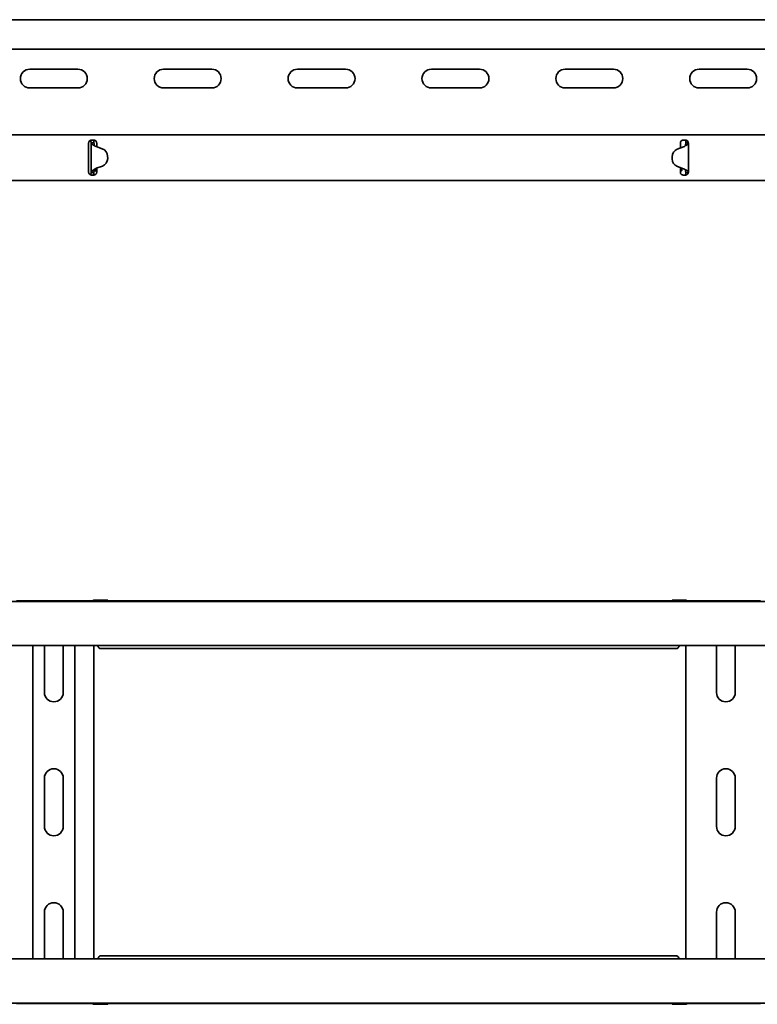
# Model space of a CAD drawing. Units: millimetres. Extents: x 414 to 3900, y 9348 to 9816.
# Drawn here: x 2262 to 2538, y 9348 to 9715 of the extents above; entities that cross this region are included whole.
import ezdxf

# ---------------------------------------------------------------- set-up
doc = ezdxf.new("R2010")
doc.units = ezdxf.units.MM
doc.layers.add('Visible Edges(DIN)', color=7, linetype='Continuous', lineweight=35)

msp = doc.modelspace()

# ---------------------------------------------------------------- linework, layer by layer
at = {"layer": 'Visible Edges(DIN)'}
for p, q in [((3899.96, 9715.4), (1001.46, 9715.4)), ((3896.96, 9704.4), (1006.46, 9704.4)), ((2265.96, 9696.9), (2283.96, 9696.9)), ((2315.96, 9696.9), (2333.96, 9696.9)), ((2365.96, 9696.9), (2383.96, 9696.9)), ((2415.96, 9696.9), (2433.96, 9696.9)), ((2465.96, 9696.9), (2483.96, 9696.9)), ((2515.96, 9696.9), (2533.96, 9696.9)), ((2283.96, 9689.9), (2265.96, 9689.9)), ((2333.96, 9689.9), (2315.96, 9689.9)), ((2383.96, 9689.9), (2365.96, 9689.9)), ((2433.96, 9689.9), (2415.96, 9689.9)), ((2483.96, 9689.9), (2465.96, 9689.9)), ((2533.96, 9689.9), (2515.96, 9689.9)), ((1001.46, 9672.4), (3899.96, 9672.4)), ((2288.96, 9670.4), (2289.96, 9670.4)), ((2509.96, 9670.4), (2510.96, 9670.4)), ((2287.96, 9669.4), (2287.96, 9668.99)), ((2287.96, 9668.2), (2287.96, 9668.99)), ((2287.96, 9667.49), (2287.96, 9668.2)), ((2287.96, 9660.32), (2287.96, 9667.49)), ((2289.29, 9669.41), (2288.96, 9669.41)), ((2288.96, 9658.4), (2288.96, 9669.41)), ((2289.74, 9669.41), (2289.29, 9669.41)), ((2289.96, 9669.41), (2289.74, 9669.41)), ((2290.06, 9668.44), (2290.06, 9668.43)), ((2290.06, 9668.44), (2290.06, 9668.44)), ((2290.72, 9668.04), (2293.07, 9667.21)), ((2293.07, 9667.2), (2290.72, 9668.04)), ((2290.96, 9668.99), (2290.96, 9669.4)), ((2290.96, 9668.99), (2290.96, 9668.2)), ((2290.96, 9668.2), (2290.96, 9667.96)), ((2510.14, 9667.91), (2507.81, 9667.05)), ((2508.96, 9669.4), (2508.96, 9668.99)), ((2508.96, 9668.2), (2508.96, 9668.99)), ((2508.96, 9667.49), (2508.96, 9668.2)), ((2508.96, 9667.47), (2508.96, 9667.49)), ((2511.18, 9669.4), (2510.96, 9669.4)), ((2511.63, 9669.4), (2511.18, 9669.4)), ((2511.96, 9669.4), (2511.63, 9669.4)), ((2511.96, 9668.99), (2511.96, 9669.4)), ((2511.96, 9668.99), (2511.96, 9668.69)), ((2511.96, 9668.69), (2511.96, 9659.06)), ((2295.06, 9664.4), (2295.07, 9663.6)), ((2295.06, 9664.39), (2295.07, 9663.6)), ((2295.07, 9663.58), (2295.07, 9663.58)), ((2505.85, 9664.23), (2505.85, 9664.23)), ((2505.86, 9663.41), (2505.85, 9664.21)), ((2505.86, 9663.42), (2505.85, 9664.21)), ((2287.96, 9659.61), (2287.96, 9660.32)), ((2287.96, 9658.82), (2287.96, 9659.61)), ((2290.46, 9659.75), (2290.46, 9659.58)), ((2290.46, 9659.58), (2290.96, 9659.58)), ((2290.46, 9659.58), (2290.46, 9659.08)), ((2290.46, 9659.08), (2290.96, 9658.65)), ((2290.77, 9659.9), (2293.11, 9660.76)), ((2290.96, 9659.96), (2290.96, 9659.61)), ((2290.96, 9659.61), (2290.96, 9658.82)), ((2507.85, 9660.61), (2510.19, 9659.77)), ((2510.19, 9659.77), (2507.85, 9660.6)), ((2508.96, 9659.61), (2508.96, 9660.21)), ((2508.96, 9658.82), (2508.96, 9659.61)), ((2508.96, 9659.58), (2509.46, 9659.58)), ((2508.96, 9658.65), (2509.46, 9659.08)), ((2509.46, 9659.58), (2509.46, 9660.03)), ((2509.46, 9659.08), (2509.46, 9659.58)), ((2510.86, 9659.37), (2510.86, 9659.38)), ((2510.86, 9659.37), (2510.86, 9659.37)), ((2511.96, 9659.06), (2511.96, 9658.82)), ((1001.46, 9655.4), (3899.96, 9655.4)), ((2287.96, 9658.82), (2287.96, 9658.4)), ((2288.96, 9658.4), (2289.29, 9658.4)), ((2289.96, 9657.4), (2288.96, 9657.4)), ((2289.29, 9658.4), (2289.74, 9658.4)), ((2289.74, 9658.4), (2289.96, 9658.4)), ((2290.96, 9658.4), (2290.96, 9658.82)), ((2508.96, 9658.82), (2508.96, 9658.4)), ((2510.96, 9657.4), (2509.96, 9657.4)), ((2510.96, 9658.4), (2511.18, 9658.4)), ((2511.18, 9658.4), (2511.63, 9658.4)), ((2511.63, 9658.4), (2511.96, 9658.4)), ((2511.96, 9658.4), (2511.96, 9658.82)), ((899.96, 9498.17), (3798.46, 9498.17)), ((2260.96, 9498.35), (2288.96, 9498.35)), ((2289.96, 9498.35), (2288.96, 9498.35)), ((2289.96, 9498.35), (2509.96, 9498.35)), ((2290.06, 9498.62), (2290.06, 9498.35)), ((2290.72, 9498.62), (2293.07, 9498.61)), ((2295.06, 9498.59), (2295.07, 9498.59)), ((2295.07, 9498.59), (2295.07, 9498.35)), ((2505.86, 9498.6), (2505.85, 9498.59)), ((2505.85, 9498.59), (2505.85, 9498.35)), ((2507.81, 9498.57), (2510.14, 9498.57)), ((2510.19, 9498.62), (2507.85, 9498.61)), ((2510.96, 9498.35), (2509.96, 9498.35)), ((2510.86, 9498.35), (2510.86, 9498.56)), ((2510.96, 9498.35), (2538.96, 9498.35)), ((899.96, 9481.67), (3798.46, 9481.67)), ((2267.07, 9364.67), (2267.07, 9481.67)), ((2271.46, 9464.17), (2271.46, 9481.67)), ((2278.46, 9481.67), (2278.46, 9464.17)), ((2282.85, 9364.67), (2282.85, 9481.67)), ((2289.96, 9481.67), (2289.96, 9364.67)), ((2291.31, 9481.67), (2291.39, 9481.56)), ((2507.66, 9480.56), (2292.26, 9480.56)), ((2508.53, 9481.56), (2508.6, 9481.67)), ((2510.96, 9364.67), (2510.96, 9481.67)), ((2522.46, 9464.17), (2522.46, 9481.67)), ((2529.46, 9481.67), (2529.46, 9464.17)), ((2271.46, 9414.17), (2271.46, 9432.17)), ((2278.46, 9432.17), (2278.46, 9414.17)), ((2522.46, 9414.17), (2522.46, 9432.17)), ((2529.46, 9432.17), (2529.46, 9414.17)), ((2271.46, 9364.67), (2271.46, 9382.17)), ((2278.46, 9382.17), (2278.46, 9364.67)), ((2522.46, 9364.67), (2522.46, 9382.17)), ((2529.46, 9382.17), (2529.46, 9364.67)), ((2291.39, 9364.79), (2291.31, 9364.67)), ((2292.26, 9365.79), (2507.66, 9365.79)), ((2508.6, 9364.67), (2508.53, 9364.79)), ((3899.96, 9364.67), (1001.46, 9364.67)), ((3899.96, 9348.17), (1001.46, 9348.17)), ((2288.96, 9348), (2260.96, 9348)), ((2288.96, 9348), (2289.96, 9348)), ((2509.96, 9348), (2289.96, 9348)), ((2290.06, 9348), (2290.06, 9347.73)), ((2293.07, 9347.73), (2290.72, 9347.73)), ((2295.06, 9347.75), (2295.07, 9347.76)), ((2295.07, 9347.76), (2295.07, 9348)), ((2505.85, 9347.76), (2505.85, 9348)), ((2505.86, 9347.75), (2505.85, 9347.76)), ((2510.14, 9347.78), (2507.81, 9347.78)), ((2507.85, 9347.73), (2510.19, 9347.73)), ((2509.96, 9348), (2510.96, 9348)), ((2510.86, 9347.78), (2510.86, 9348)), ((2538.96, 9348), (2510.96, 9348))]:
    msp.add_line(p, q, dxfattribs=at)
for centre, start, end in [((2265.96, 9693.4), 90, 270), ((2283.96, 9693.4), 270, 90), ((2315.96, 9693.4), 90, 270), ((2333.96, 9693.4), 270, 90), ((2365.96, 9693.4), 90, 270), ((2383.96, 9693.4), 270, 90), ((2415.96, 9693.4), 90, 270), ((2433.96, 9693.4), 270, 90), ((2465.96, 9693.4), 90, 270), ((2483.96, 9693.4), 270, 90), ((2515.96, 9693.4), 90, 270), ((2533.96, 9693.4), 270, 90), ((2274.96, 9464.17), 180, 0), ((2525.96, 9464.17), 180, 0), ((2274.96, 9432.17), 0, 180), ((2525.96, 9432.17), 0, 180), ((2274.96, 9414.17), 180, 0), ((2525.96, 9414.17), 180, 0), ((2274.96, 9382.17), 0, 180), ((2525.96, 9382.17), 0, 180)]:
    msp.add_arc(centre, 3.5, start, end, dxfattribs=at)
for centre, major_axis, ratio, start_param, end_param in [((2291.39, 9669.93), (2, 0), 0.99998, 3.980817, 4.369665), ((2291.39, 9669.92), (-2, 0), 0.99998, 0.839225, 1.228072), ((2292.06, 9664.38), (3, 0), 0.99998, 0.006342, 1.228072), ((2292.06, 9664.37), (3, 0), 0.99998, 0.006342, 1.228072), ((2508.85, 9664.23), (-3, 0), 0.99998, 5.067797, 6.289527), ((2509.45, 9669.79), (-2, 0), 0.99998, 1.926204, 2.354314), ((2292.07, 9663.58), (3, 0), 0.99998, 5.067797, 6.289527), ((2292.07, 9663.58), (3, 0), 0.99998, 0, 0.006342), ((2508.85, 9664.23), (-3, 0), 0.99998, 0, 0.006342), ((2508.86, 9663.43), (-3, 0), 0.99998, 0.006342, 1.228072), ((2508.86, 9663.43), (-3, 0), 0.99998, 0.006342, 1.228072), ((2291.47, 9658.02), (2, 0), 0.99998, 1.926204, 2.354314), ((2509.52, 9657.89), (2, 0), 0.99998, 0.839225, 1.228072), ((2509.52, 9657.88), (-2, 0), 0.99998, 3.980817, 4.369665), ((2291.39, 9498.63), (2, 0), 0.006342, 3.980817, 4.369665), ((2292.06, 9498.59), (3, 0), 0.006342, 0.006342, 1.228072), ((2292.07, 9498.59), (3, 0), 0.006342, 0, 0.006342), ((2508.85, 9498.59), (-3, 0), 0.006342, 6.276843, 7.498574), ((2508.86, 9498.6), (-3, 0), 0.006342, 5.055113, 6.276843), ((2509.45, 9498.55), (2, 0), 0.006342, 0.787279, 1.215389), ((2509.52, 9498.63), (-2, 0), 0.006342, 1.91352, 2.302368), ((2291.39, 9347.72), (-2, 0), 0.006342, 5.055113, 5.443961), ((2292.06, 9347.75), (3, 0), 0.006342, 5.055113, 6.276843), ((2292.07, 9347.76), (3, 0), 0.006342, 6.276843, 6.283185), ((2508.85, 9347.76), (-3, 0), 0.006342, 5.067797, 6.289527), ((2508.86, 9347.75), (-3, 0), 0.006342, 0.006342, 1.228072), ((2509.45, 9347.79), (-2, 0), 0.006342, 1.926204, 2.354314), ((2509.52, 9347.72), (2, 0), 0.006342, 0.839225, 1.228072)]:
    msp.add_ellipse(centre, major_axis=major_axis, ratio=ratio, start_param=start_param, end_param=end_param, dxfattribs=at)
for points, knots in [([(2287.96, 9669.4), (2287.96, 9669.52), (2287.98, 9669.65), (2288.08, 9669.9), (2288.16, 9670.02), (2288.34, 9670.2), (2288.45, 9670.28), (2288.7, 9670.38), (2288.83, 9670.4), (2288.96, 9670.4)], [0.223739, 0.223739, 0.223739, 0.223739, 0.263683, 0.263683, 0.303627, 0.303627, 0.3413596, 0.3413596, 0.3790922, 0.3790922, 0.3790922, 0.3790922]), ([(2288.96, 9669.41), (2288.96, 9669.57), (2288.92, 9669.73), (2288.78, 9669.99), (2288.69, 9670.1), (2288.55, 9670.21), (2288.51, 9670.24), (2288.46, 9670.27)], [0, 0, 0, 0, 0.0622265, 0.0622265, 0.1120959, 0.1120959, 0.1324538, 0.1324538, 0.1324538, 0.1324538]), ([(2289.69, 9670.4), (2289.72, 9670.36), (2289.74, 9670.31), (2289.83, 9670.13), (2289.88, 9669.99), (2289.94, 9669.7), (2289.96, 9669.55), (2289.96, 9669.41)], [0.1626849, 0.1626849, 0.1626849, 0.1626849, 0.1794013, 0.1794013, 0.2271416, 0.2271416, 0.2748819, 0.2748819, 0.2748819, 0.2748819]), ([(2289.96, 9670.4), (2290.08, 9670.4), (2290.22, 9670.38), (2290.47, 9670.28), (2290.58, 9670.2), (2290.76, 9670.02), (2290.84, 9669.9), (2290.94, 9669.65), (2290.96, 9669.52), (2290.96, 9669.4)], [0.3790922, 0.3790922, 0.3790922, 0.3790922, 0.4168248, 0.4168248, 0.4545574, 0.4545574, 0.4945014, 0.4945014, 0.5344454, 0.5344454, 0.5344454, 0.5344454]), ([(2508.96, 9669.4), (2508.96, 9669.52), (2508.98, 9669.65), (2509.08, 9669.9), (2509.16, 9670.02), (2509.34, 9670.2), (2509.45, 9670.28), (2509.7, 9670.38), (2509.83, 9670.4), (2509.96, 9670.4)], [0.223739, 0.223739, 0.223739, 0.223739, 0.263683, 0.263683, 0.303627, 0.303627, 0.3413596, 0.3413596, 0.3790922, 0.3790922, 0.3790922, 0.3790922]), ([(2510.96, 9670.4), (2511.08, 9670.4), (2511.22, 9670.38), (2511.47, 9670.28), (2511.58, 9670.2), (2511.76, 9670.02), (2511.84, 9669.9), (2511.94, 9669.65), (2511.96, 9669.52), (2511.96, 9669.4)], [0.3790922, 0.3790922, 0.3790922, 0.3790922, 0.4168248, 0.4168248, 0.4545574, 0.4545574, 0.4945014, 0.4945014, 0.5344454, 0.5344454, 0.5344454, 0.5344454]), ([(2510.96, 9669.4), (2510.96, 9669.68), (2511.02, 9669.96), (2511.15, 9670.27), (2511.18, 9670.32), (2511.21, 9670.37)], [0, 0, 0, 0, 0.0897106, 0.0897106, 0.1086226, 0.1086226, 0.1086226, 0.1086226]), ([(2289.19, 9668.91), (2289.12, 9669), (2289.06, 9669.08), (2288.98, 9669.24), (2288.96, 9669.32), (2288.96, 9669.41)], [0, 0, 0, 0, 0.0440553, 0.0440553, 0.08811061, 0.08811061, 0.08811061, 0.08811061]), ([(2290.06, 9668.43), (2289.91, 9668.49), (2289.76, 9668.55), (2289.54, 9668.65), (2289.46, 9668.7), (2289.29, 9668.81), (2289.23, 9668.87), (2289.19, 9668.91)], [0, 0, 0, 0, 0.0486171, 0.0486171, 0.0797424, 0.0797424, 0.1195592, 0.1195592, 0.1195592, 0.1195592]), ([(2289.96, 9669.41), (2289.96, 9669.32), (2289.96, 9669.24), (2289.97, 9669.08), (2289.97, 9669), (2289.98, 9668.92)], [0, 0, 0, 0, 0.02467852, 0.02467852, 0.04935703, 0.04935703, 0.04935703, 0.04935703]), ([(2289.98, 9668.92), (2289.99, 9668.82), (2290, 9668.73), (2290.03, 9668.58), (2290.04, 9668.51), (2290.06, 9668.44)], [0, 0, 0, 0, 0.02860301, 0.02860301, 0.05054405, 0.05054405, 0.05054405, 0.05054405]), ([(2511.62, 9668.8), (2511.5, 9668.69), (2511.38, 9668.62), (2511.14, 9668.49), (2511, 9668.43), (2510.86, 9668.37)], [0, 0, 0, 0, 0.0581908, 0.0581908, 0.1264904, 0.1264904, 0.1264904, 0.1264904]), ([(2510.86, 9668.37), (2510.87, 9668.43), (2510.89, 9668.49), (2510.91, 9668.63), (2510.92, 9668.71), (2510.93, 9668.79)], [0.00071645, 0.00071645, 0.00071645, 0.00071645, 0.01864813, 0.01864813, 0.04392284, 0.04392284, 0.04392284, 0.04392284]), ([(2510.93, 9668.79), (2510.94, 9668.89), (2510.95, 9669), (2510.96, 9669.2), (2510.96, 9669.3), (2510.96, 9669.4)], [0, 0, 0, 0, 0.03101245, 0.03101245, 0.06202491, 0.06202491, 0.06202491, 0.06202491]), ([(2511.96, 9669.4), (2511.96, 9669.3), (2511.93, 9669.2), (2511.81, 9669), (2511.72, 9668.9), (2511.62, 9668.8)], [0, 0, 0, 0, 0.0542899, 0.0542899, 0.1085797, 0.1085797, 0.1085797, 0.1085797]), ([(2288.96, 9658.4), (2288.96, 9658.51), (2288.99, 9658.61), (2289.11, 9658.81), (2289.19, 9658.91), (2289.3, 9659.01)], [0, 0, 0, 0, 0.0542899, 0.0542899, 0.1085797, 0.1085797, 0.1085797, 0.1085797]), ([(2289.3, 9659.01), (2289.42, 9659.12), (2289.53, 9659.19), (2289.77, 9659.32), (2289.91, 9659.38), (2290.06, 9659.44)], [0, 0, 0, 0, 0.0581908, 0.0581908, 0.1264904, 0.1264904, 0.1264904, 0.1264904]), ([(2289.99, 9659.02), (2289.98, 9658.91), (2289.97, 9658.81), (2289.96, 9658.61), (2289.96, 9658.51), (2289.96, 9658.4)], [0, 0, 0, 0, 0.03101245, 0.03101245, 0.06202491, 0.06202491, 0.06202491, 0.06202491]), ([(2290.06, 9659.44), (2290.04, 9659.38), (2290.03, 9659.32), (2290.01, 9659.18), (2290, 9659.1), (2289.99, 9659.02)], [0.00071645, 0.00071645, 0.00071645, 0.00071645, 0.01864813, 0.01864813, 0.04392284, 0.04392284, 0.04392284, 0.04392284]), ([(2510.86, 9659.38), (2511.01, 9659.32), (2511.16, 9659.26), (2511.38, 9659.15), (2511.46, 9659.11), (2511.63, 9659), (2511.69, 9658.94), (2511.72, 9658.9)], [0, 0, 0, 0, 0.0486171, 0.0486171, 0.0797424, 0.0797424, 0.1195592, 0.1195592, 0.1195592, 0.1195592]), ([(2510.94, 9658.89), (2510.93, 9658.99), (2510.92, 9659.07), (2510.89, 9659.23), (2510.88, 9659.3), (2510.86, 9659.37)], [0, 0, 0, 0, 0.02860301, 0.02860301, 0.05054405, 0.05054405, 0.05054405, 0.05054405]), ([(2288.96, 9657.4), (2288.83, 9657.4), (2288.7, 9657.43), (2288.45, 9657.53), (2288.34, 9657.61), (2288.16, 9657.79), (2288.08, 9657.91), (2287.98, 9658.16), (2287.96, 9658.29), (2287.96, 9658.4)], [0.3790922, 0.3790922, 0.3790922, 0.3790922, 0.4168248, 0.4168248, 0.4545574, 0.4545574, 0.4945014, 0.4945014, 0.5344454, 0.5344454, 0.5344454, 0.5344454]), ([(2288.46, 9657.54), (2288.56, 9657.6), (2288.65, 9657.67), (2288.8, 9657.85), (2288.86, 9657.95), (2288.94, 9658.17), (2288.96, 9658.29), (2288.96, 9658.4)], [0.0179104, 0.0179104, 0.0179104, 0.0179104, 0.0622247, 0.0622247, 0.106318, 0.106318, 0.1504115, 0.1504115, 0.1504115, 0.1504115]), ([(2289.96, 9658.4), (2289.96, 9658.13), (2289.9, 9657.85), (2289.76, 9657.53), (2289.73, 9657.47), (2289.69, 9657.4)], [0, 0, 0, 0, 0.0897106, 0.0897106, 0.1125436, 0.1125436, 0.1125436, 0.1125436]), ([(2290.96, 9658.4), (2290.96, 9658.29), (2290.94, 9658.16), (2290.84, 9657.91), (2290.76, 9657.79), (2290.58, 9657.61), (2290.47, 9657.53), (2290.22, 9657.43), (2290.08, 9657.4), (2289.96, 9657.4)], [0.223739, 0.223739, 0.223739, 0.223739, 0.263683, 0.263683, 0.303627, 0.303627, 0.3413596, 0.3413596, 0.3790922, 0.3790922, 0.3790922, 0.3790922]), ([(2509.96, 9657.4), (2509.83, 9657.4), (2509.7, 9657.43), (2509.45, 9657.53), (2509.34, 9657.61), (2509.16, 9657.79), (2509.08, 9657.91), (2508.98, 9658.16), (2508.96, 9658.29), (2508.96, 9658.4)], [0.3790922, 0.3790922, 0.3790922, 0.3790922, 0.4168248, 0.4168248, 0.4545574, 0.4545574, 0.4945014, 0.4945014, 0.5344454, 0.5344454, 0.5344454, 0.5344454]), ([(2510.96, 9658.4), (2510.96, 9658.49), (2510.96, 9658.57), (2510.95, 9658.73), (2510.94, 9658.81), (2510.94, 9658.89)], [0, 0, 0, 0, 0.02467852, 0.02467852, 0.04935703, 0.04935703, 0.04935703, 0.04935703]), ([(2511.96, 9658.4), (2511.96, 9658.29), (2511.94, 9658.16), (2511.84, 9657.91), (2511.76, 9657.79), (2511.58, 9657.61), (2511.47, 9657.53), (2511.22, 9657.43), (2511.08, 9657.4), (2510.96, 9657.4)], [0.223739, 0.223739, 0.223739, 0.223739, 0.263683, 0.263683, 0.303627, 0.303627, 0.3413596, 0.3413596, 0.3790922, 0.3790922, 0.3790922, 0.3790922]), ([(2511.21, 9657.44), (2511.19, 9657.47), (2511.17, 9657.51), (2511.09, 9657.68), (2511.04, 9657.82), (2510.98, 9658.11), (2510.96, 9658.26), (2510.96, 9658.4)], [0.1665899, 0.1665899, 0.1665899, 0.1665899, 0.1794013, 0.1794013, 0.2271416, 0.2271416, 0.2748819, 0.2748819, 0.2748819, 0.2748819]), ([(2511.72, 9658.9), (2511.8, 9658.81), (2511.86, 9658.73), (2511.94, 9658.57), (2511.96, 9658.49), (2511.96, 9658.4)], [0, 0, 0, 0, 0.0440553, 0.0440553, 0.08796053, 0.08796053, 0.08796053, 0.08796053]), ([(2289.33, 9498.35), (2289.41, 9498.42), (2289.48, 9498.46), (2289.63, 9498.54), (2289.71, 9498.57), (2289.88, 9498.61), (2289.97, 9498.62), (2290.06, 9498.62)], [0.0257625, 0.0257625, 0.0257625, 0.0257625, 0.0708026, 0.0708026, 0.1236742, 0.1236742, 0.1760863, 0.1760863, 0.1760863, 0.1760863]), ([(2511.59, 9498.35), (2511.51, 9498.42), (2511.43, 9498.46), (2511.29, 9498.54), (2511.21, 9498.57), (2511.04, 9498.61), (2510.95, 9498.62), (2510.86, 9498.62)], [0.0256708, 0.0256708, 0.0256708, 0.0256708, 0.0708026, 0.0708026, 0.1236742, 0.1236742, 0.1760863, 0.1760863, 0.1760863, 0.1760863]), ([(2510.86, 9498.56), (2511, 9498.56), (2511.14, 9498.53), (2511.35, 9498.45), (2511.43, 9498.41), (2511.51, 9498.35)], [0, 0, 0, 0, 0.04683469, 0.04683469, 0.07502213, 0.07502213, 0.07502213, 0.07502213]), ([(2291.39, 9481.56), (2291.51, 9481.31), (2291.62, 9481.1), (2291.86, 9480.77), (2291.98, 9480.66), (2292.15, 9480.57), (2292.21, 9480.56), (2292.26, 9480.56)], [0, 0, 0, 0, 0.0917243, 0.0917243, 0.1834035, 0.1834035, 0.2276491, 0.2276491, 0.2276491, 0.2276491]), ([(2507.66, 9480.56), (2507.72, 9480.56), (2507.79, 9480.58), (2507.97, 9480.68), (2508.08, 9480.8), (2508.31, 9481.13), (2508.42, 9481.33), (2508.53, 9481.56)], [0.1323871, 0.1323871, 0.1323871, 0.1323871, 0.1834035, 0.1834035, 0.2750826, 0.2750826, 0.3600042, 0.3600042, 0.3600042, 0.3600042]), ([(2292.26, 9365.79), (2292.2, 9365.79), (2292.13, 9365.77), (2291.95, 9365.67), (2291.83, 9365.55), (2291.61, 9365.21), (2291.5, 9365.02), (2291.39, 9364.79)], [0.1323871, 0.1323871, 0.1323871, 0.1323871, 0.1834035, 0.1834035, 0.2750826, 0.2750826, 0.3600042, 0.3600042, 0.3600042, 0.3600042]), ([(2508.53, 9364.79), (2508.41, 9365.03), (2508.29, 9365.25), (2508.06, 9365.58), (2507.94, 9365.69), (2507.77, 9365.78), (2507.71, 9365.79), (2507.66, 9365.79)], [0, 0, 0, 0, 0.0917243, 0.0917243, 0.1834035, 0.1834035, 0.2276491, 0.2276491, 0.2276491, 0.2276491]), ([(2290.06, 9347.73), (2289.91, 9347.73), (2289.76, 9347.76), (2289.54, 9347.85), (2289.46, 9347.9), (2289.36, 9347.97), (2289.35, 9347.99), (2289.33, 9348)], [0, 0, 0, 0, 0.04861714, 0.04861714, 0.07974243, 0.07974243, 0.08860604, 0.08860604, 0.08860604, 0.08860604]), ([(2511.51, 9348), (2511.43, 9347.94), (2511.35, 9347.9), (2511.14, 9347.81), (2511, 9347.78), (2510.86, 9347.78)], [0.0170847, 0.0170847, 0.0170847, 0.0170847, 0.0581908, 0.0581908, 0.1264904, 0.1264904, 0.1264904, 0.1264904]), ([(2510.86, 9347.73), (2511.01, 9347.73), (2511.16, 9347.76), (2511.38, 9347.85), (2511.46, 9347.9), (2511.55, 9347.97), (2511.57, 9347.99), (2511.59, 9348)], [0, 0, 0, 0, 0.04861714, 0.04861714, 0.07974243, 0.07974243, 0.0885247, 0.0885247, 0.0885247, 0.0885247])]:
    msp.add_open_spline(points, degree=3, knots=knots, dxfattribs=at)

doc.saveas('drawing.dxf')
